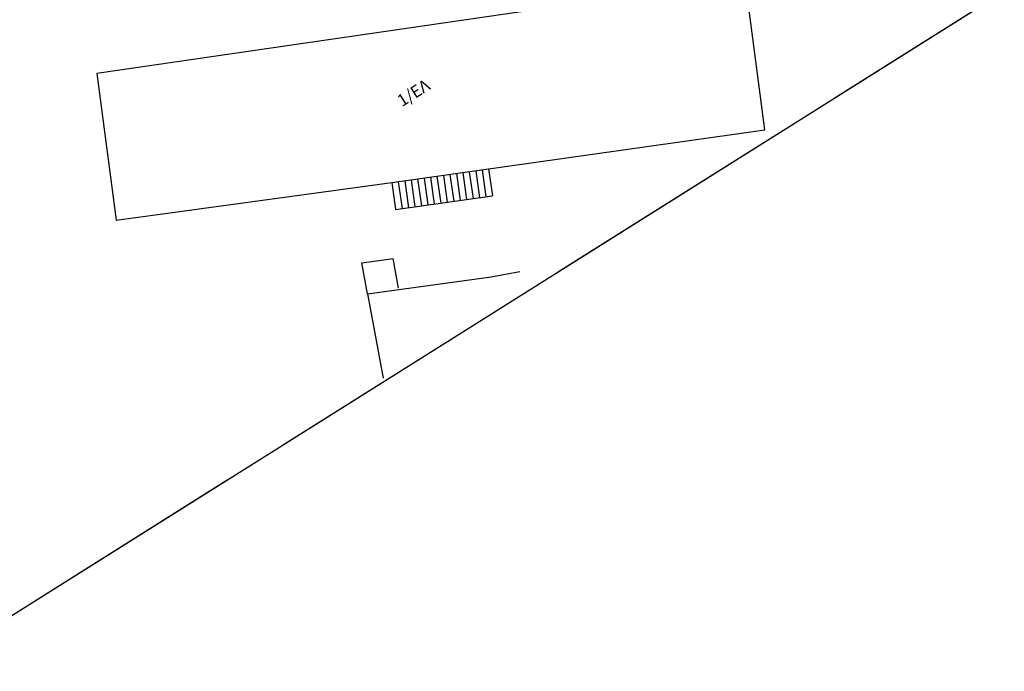
# Model space of a CAD drawing. Units: millimetres. Extents: x 603250 to 1209456, y 3905972 to 7813875.
# Drawn here: x 603744 to 603790, y 3906550 to 3906580 of the extents above; entities that cross this region are included whole.
import ezdxf

# ---------------------------------------------------------------- set-up
doc = ezdxf.new("R2010")
doc.units = ezdxf.units.MM
doc.linetypes.add('ACAD_ISO02W100', pattern=[15, 12, -3])
for name, color, linetype, lineweight in [('diafora2', 251, 'Continuous', 25), ('KTiriaa', 7, 'Continuous', 25), ('SKALA', 253, 'Continuous', 25)]:
    doc.layers.add(name, color=color, linetype=linetype, lineweight=lineweight)
doc.styles.add('STYLE1', font='ARIALUNI.TTF')

msp = doc.modelspace()

# ---------------------------------------------------------------- linework, layer by layer
msp.add_lwpolyline([(603705.326, 3906604.507), (603782.778, 3906653.236), (603817.324, 3906598.328), (603739.872, 3906549.598)], close=True)
at = {"color": 4, "linetype": 'ACAD_ISO02W100'}
msp.add_lwpolyline([(603705.326, 3906604.507), (603782.778, 3906653.236), (603817.324, 3906598.328), (603739.872, 3906549.598)], close=True, dxfattribs=at)
at = {"layer": 'KTiriaa'}
for p, q in [((603777.671, 3906581.449), (603747.841, 3906577.111)), ((603778.579, 3906574.51), (603777.671, 3906581.449)), ((603747.841, 3906577.111), (603748.741, 3906570.354)), ((603761.415, 3906572.084), (603778.579, 3906574.51)), ((603748.741, 3906570.354), (603761.415, 3906572.084)), ((603760.037, 3906568.398), (603761.475, 3906568.597)), ((603761.727, 3906567.234), (603761.475, 3906568.597)), ((603760.301, 3906566.97), (603760.037, 3906568.398)), ((603760.301, 3906566.97), (603765.981, 3906567.757)), ((603765.981, 3906567.757), (603767.299, 3906568)), ((603760.301, 3906566.97), (603761.018, 3906563.081))]:
    msp.add_line(p, q, dxfattribs=at)
at = {"layer": 'SKALA'}
for p, q in [((603765.277, 3906572.63), (603765.451, 3906571.392)), ((603765.574, 3906572.672), (603765.749, 3906571.434)), ((603765.871, 3906572.714), (603766.046, 3906571.476)), ((603762.306, 3906572.21), (603762.481, 3906570.972)), ((603762.603, 3906572.252), (603762.778, 3906571.014)), ((603762.9, 3906572.294), (603763.075, 3906571.056)), ((603763.197, 3906572.336), (603763.372, 3906571.098)), ((603763.494, 3906572.378), (603763.669, 3906571.14)), ((603763.791, 3906572.42), (603763.966, 3906571.182)), ((603764.088, 3906572.462), (603764.263, 3906571.224)), ((603764.385, 3906572.504), (603764.56, 3906571.266)), ((603764.682, 3906572.546), (603764.857, 3906571.308)), ((603764.979, 3906572.588), (603765.154, 3906571.35)), ((603761.415, 3906572.084), (603761.59, 3906570.846)), ((603761.712, 3906572.126), (603761.887, 3906570.888)), ((603762.009, 3906572.168), (603762.184, 3906570.93)), ((603761.59, 3906570.846), (603766.046, 3906571.476))]:
    msp.add_line(p, q, dxfattribs=at)

# ---------------------------------------------------------------- texts
at = {"layer": 'diafora2', "style": 'STYLE1'}
msp.add_text('1/ΕΛ', height=0.5531, rotation=32.1762, dxfattribs=at).set_placement((603761.886, 3906575.558))

doc.saveas('drawing.dxf')
